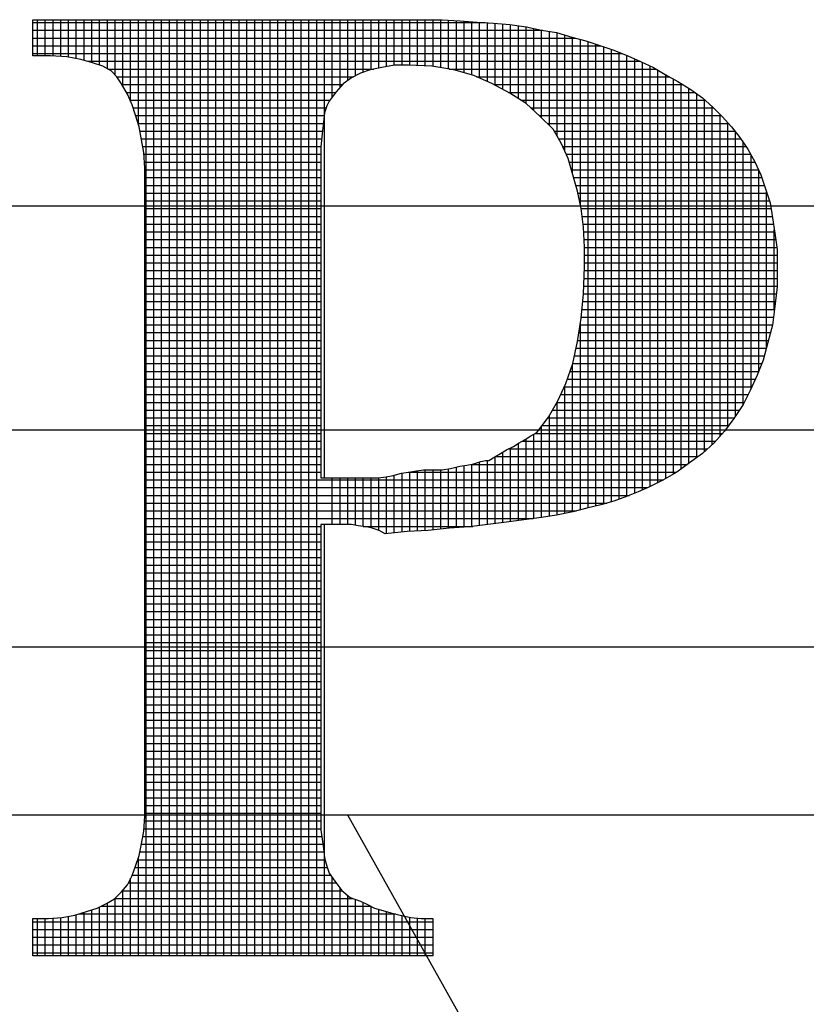
# Model space of a CAD drawing. Extents: x -1 to 815, y 3 to 1059.
# Drawn here: x 357 to 364, y 139 to 148 of the extents above; entities that cross this region are included whole.
import ezdxf

# ---------------------------------------------------------------- set-up
doc = ezdxf.new("R2010")
doc.units = 0
doc.header["$LTSCALE"] = 20
doc.header["$MEASUREMENT"] = 0
doc.layers.get('0').update_dxf_attribs({"linetype": 'CONTINUOUS'})
doc.layers.add('SHT', color=1, linetype='CONTINUOUS')

# ---------------------------------------------------------------- blocks, each defined once
blk = doc.blocks.new('*X18')
at = {"color": 0}
for p, q in [((7.54652, -0.89344), (7.6784, -0.89344)), ((7.54788, -0.90315), (7.54788, -0.8926)), ((7.55015, -0.90315), (7.55015, -0.8926)), ((7.55241, -0.9032), (7.55241, -0.8926)), ((7.55467, -0.90336), (7.55467, -0.8926)), ((7.55693, -0.90358), (7.55693, -0.8926)), ((7.55919, -0.90396), (7.55919, -0.8926)), ((7.56146, -0.90446), (7.56146, -0.8926)), ((7.56372, -0.90514), (7.56372, -0.8926)), ((7.56598, -0.90589), (7.56598, -0.8926)), ((7.56824, -0.90696), (7.56824, -0.8926)), ((7.5705, -0.90876), (7.5705, -0.8926)), ((7.57277, -0.91201), (7.57277, -0.8926)), ((7.57503, -0.91651), (7.57503, -0.8926)), ((7.57729, -0.92327), (7.57729, -0.8926)), ((7.57955, -1.1658), (7.57955, -0.8926)), ((7.58181, -1.1658), (7.58181, -0.8926)), ((7.58407, -1.1658), (7.58407, -0.8926)), ((7.58634, -1.1658), (7.58634, -0.8926)), ((7.5886, -1.1658), (7.5886, -0.8926)), ((7.59086, -1.1658), (7.59086, -0.8926)), ((7.59312, -1.1658), (7.59312, -0.8926)), ((7.59538, -1.1658), (7.59538, -0.8926)), ((7.59765, -1.1658), (7.59765, -0.8926)), ((7.59991, -1.1658), (7.59991, -0.8926)), ((7.60217, -1.1658), (7.60217, -0.8926)), ((7.60443, -1.1658), (7.60443, -0.8926)), ((7.60669, -1.1658), (7.60669, -0.8926)), ((7.60896, -1.1658), (7.60896, -0.8926)), ((7.61122, -1.1658), (7.61122, -0.8926)), ((7.61348, -1.1658), (7.61348, -0.8926)), ((7.61574, -1.1658), (7.61574, -0.8926)), ((7.618, -1.1658), (7.618, -0.8926)), ((7.62026, -1.1658), (7.62026, -0.8926)), ((7.62253, -1.1658), (7.62253, -0.8926)), ((7.62479, -1.1658), (7.62479, -0.8926)), ((7.62705, -1.1658), (7.62705, -0.8926)), ((7.62931, -1.1658), (7.62931, -0.8926)), ((7.63157, -1.02631), (7.63157, -0.8926)), ((7.63384, -0.91522), (7.63384, -0.8926)), ((7.6361, -0.91239), (7.6361, -0.8926)), ((7.63836, -0.91035), (7.63836, -0.8926)), ((7.64062, -0.909), (7.64062, -0.8926)), ((7.64288, -0.90796), (7.64288, -0.8926)), ((7.64515, -0.90717), (7.64515, -0.8926)), ((7.64741, -0.90672), (7.64741, -0.8926)), ((7.64967, -0.90629), (7.64967, -0.8926)), ((7.65193, -0.90588), (7.65193, -0.8926)), ((7.65419, -0.90587), (7.65419, -0.8926)), ((7.65645, -0.90589), (7.65645, -0.8926)), ((7.65872, -0.906), (7.65872, -0.8926)), ((7.66098, -0.90611), (7.66098, -0.8926)), ((7.66324, -0.90627), (7.66324, -0.8926)), ((7.6655, -0.90662), (7.6655, -0.8926)), ((7.66776, -0.90698), (7.66776, -0.89272)), ((7.67003, -0.90743), (7.67003, -0.89287)), ((7.67229, -0.9081), (7.67229, -0.89302)), ((7.67455, -0.90876), (7.67455, -0.89317)), ((7.67681, -0.90967), (7.67681, -0.89333)), ((7.67907, -0.91066), (7.67907, -0.89349)), ((7.54652, -0.8957), (7.69513, -0.8957)), ((7.68134, -0.91172), (7.68134, -0.89365)), ((7.6836, -0.91293), (7.6836, -0.89381)), ((7.68586, -0.91415), (7.68586, -0.89399)), ((7.68812, -0.91561), (7.68812, -0.89431)), ((7.69038, -0.91706), (7.69038, -0.89463)), ((7.69264, -0.91912), (7.69264, -0.89515)), ((7.69491, -0.92123), (7.69491, -0.89567)), ((7.69717, -0.92349), (7.69717, -0.89602)), ((7.69943, -0.92659), (7.69943, -0.89639)), ((7.54652, -0.89797), (7.70475, -0.89797)), ((7.70169, -0.93094), (7.70169, -0.89708)), ((7.70395, -0.93754), (7.70395, -0.89777)), ((7.70622, -0.94667), (7.70622, -0.89833)), ((7.70848, -1.03507), (7.70848, -0.89895)), ((7.54652, -0.90023), (7.7123, -0.90023)), ((7.71074, -1.0345), (7.71074, -0.89971)), ((7.713, -1.03392), (7.713, -0.90046)), ((7.71526, -1.0333), (7.71526, -0.90122)), ((7.71753, -1.03254), (7.71753, -0.9021)), ((7.54652, -0.90249), (7.71846, -0.90249)), ((7.56241, -0.90475), (7.72356, -0.90475)), ((7.71979, -1.03172), (7.71979, -0.90304)), ((7.72205, -1.03081), (7.72205, -0.90406)), ((7.56834, -0.90701), (7.64593, -0.90701)), ((7.66797, -0.90701), (7.72829, -0.90701)), ((7.72431, -1.02985), (7.72431, -0.90509)), ((7.72657, -1.02882), (7.72657, -0.90612)), ((7.72883, -1.02769), (7.72883, -0.90734)), ((7.57102, -0.90927), (7.64007, -0.90927)), ((7.67591, -0.90927), (7.73218, -0.90927)), ((7.7311, -1.02649), (7.7311, -0.90869)), ((7.73336, -1.02517), (7.73336, -0.90992)), ((7.5725, -0.91154), (7.63683, -0.91154)), ((7.68099, -0.91154), (7.73609, -0.91154)), ((7.73562, -1.02366), (7.73562, -0.91124)), ((7.73788, -1.02202), (7.73788, -0.91268)), ((7.57376, -0.9138), (7.6349, -0.9138)), ((7.57483, -0.91606), (7.6332, -0.91606)), ((7.68523, -0.9138), (7.73953, -0.9138)), ((7.68882, -0.91606), (7.74256, -0.91606)), ((7.74014, -1.02037), (7.74014, -0.91423)), ((7.74241, -1.01863), (7.74241, -0.91593)), ((7.57573, -0.91832), (7.63207, -0.91832)), ((7.69177, -0.91832), (7.74508, -0.91832)), ((7.74467, -1.01659), (7.74467, -0.91794)), ((7.57648, -0.92058), (7.63148, -0.92058)), ((7.69424, -0.92058), (7.74734, -0.92058)), ((7.74693, -1.01419), (7.74693, -0.92018)), ((7.57716, -0.92285), (7.6312, -0.92285)), ((7.5777, -0.92511), (7.63098, -0.92511)), ((7.69652, -0.92285), (7.74938, -0.92285)), ((7.69857, -0.92511), (7.75125, -0.92511)), ((7.74919, -1.01144), (7.74919, -0.92264)), ((7.57811, -0.92737), (7.63076, -0.92737)), ((7.69989, -0.92737), (7.75298, -0.92737)), ((7.75145, -1.00827), (7.75145, -0.92537)), ((7.57852, -0.92963), (7.63056, -0.92963)), ((7.70109, -0.92963), (7.75456, -0.92963)), ((7.75372, -1.00488), (7.75372, -0.92842)), ((7.57888, -0.93189), (7.63055, -0.93189)), ((7.70213, -0.93189), (7.75591, -0.93189)), ((7.75598, -1.00032), (7.75598, -0.93201)), ((7.57905, -0.93416), (7.63055, -0.93416)), ((7.57918, -0.93642), (7.63055, -0.93642)), ((7.70299, -0.93416), (7.75714, -0.93416)), ((7.70363, -0.93642), (7.75817, -0.93642)), ((7.75824, -0.99522), (7.75824, -0.93657)), ((7.57918, -0.93868), (7.63055, -0.93868)), ((7.70428, -0.93868), (7.7591, -0.93868)), ((7.57918, -0.94094), (7.63055, -0.94094)), ((7.70493, -0.94094), (7.75985, -0.94094)), ((7.57918, -0.9432), (7.63055, -0.9432)), ((7.70552, -0.9432), (7.7606, -0.9432)), ((7.7605, -0.98819), (7.7605, -0.94289)), ((7.57918, -0.94546), (7.63055, -0.94546)), ((7.57918, -0.94773), (7.63055, -0.94773)), ((7.70597, -0.94546), (7.76136, -0.94546)), ((7.70643, -0.94773), (7.7618, -0.94773)), ((7.57918, -0.94999), (7.63055, -0.94999)), ((7.70671, -0.94999), (7.76215, -0.94999)), ((7.57918, -0.95225), (7.63055, -0.95225)), ((7.70699, -0.95225), (7.7625, -0.95225)), ((7.57918, -0.95451), (7.63055, -0.95451)), ((7.57918, -0.95677), (7.63055, -0.95677)), ((7.70718, -0.95451), (7.76285, -0.95451)), ((7.70732, -0.95677), (7.76318, -0.95677)), ((7.76276, -0.97741), (7.76276, -0.95395)), ((7.57918, -0.95904), (7.63055, -0.95904)), ((7.70745, -0.95904), (7.7635, -0.95904)), ((7.57918, -0.9613), (7.63055, -0.9613)), ((7.70745, -0.9613), (7.76358, -0.9613)), ((7.57918, -0.96356), (7.63055, -0.96356)), ((7.70745, -0.96356), (7.76358, -0.96356)), ((7.57918, -0.96582), (7.63055, -0.96582)), ((7.57918, -0.96808), (7.63055, -0.96808)), ((7.7073, -0.96808), (7.76358, -0.96808)), ((7.7074, -0.96582), (7.76358, -0.96582)), ((7.57918, -0.97035), (7.63055, -0.97035)), ((7.7072, -0.97035), (7.76358, -0.97035)), ((7.57918, -0.97261), (7.63055, -0.97261)), ((7.7071, -0.97261), (7.76334, -0.97261)), ((7.57918, -0.97487), (7.63055, -0.97487)), ((7.70688, -0.97487), (7.76307, -0.97487)), ((7.57918, -0.97713), (7.63055, -0.97713)), ((7.57918, -0.97939), (7.63055, -0.97939)), ((7.70645, -0.97939), (7.76252, -0.97939)), ((7.70667, -0.97713), (7.7628, -0.97713)), ((7.57918, -0.98165), (7.63055, -0.98165)), ((7.70613, -0.98165), (7.76223, -0.98165)), ((7.70622, -1.03563), (7.70622, -0.98109)), ((7.57918, -0.98392), (7.63055, -0.98392)), ((7.70579, -0.98392), (7.76164, -0.98392)), ((7.57918, -0.98618), (7.63055, -0.98618)), ((7.70545, -0.98618), (7.76104, -0.98618)), ((7.57918, -0.98844), (7.63055, -0.98844)), ((7.57918, -0.9907), (7.63055, -0.9907)), ((7.70452, -0.9907), (7.75983, -0.9907)), ((7.705, -0.98844), (7.76043, -0.98844)), ((7.57918, -0.99296), (7.63055, -0.99296)), ((7.70395, -1.03619), (7.70395, -0.99322)), ((7.70404, -0.99296), (7.75911, -0.99296)), ((7.57918, -0.99523), (7.63055, -0.99523)), ((7.70325, -0.99523), (7.75824, -0.99523)), ((7.57918, -0.99749), (7.63055, -0.99749)), ((7.57918, -0.99975), (7.63055, -0.99975)), ((7.70154, -0.99975), (7.75624, -0.99975)), ((7.70169, -1.03668), (7.70169, -0.99941)), ((7.70245, -0.99749), (7.75728, -0.99749)), ((7.57918, -1.00201), (7.63055, -1.00201)), ((7.70048, -1.00201), (7.75515, -1.00201)), ((7.57918, -1.00427), (7.63055, -1.00427)), ((7.69938, -1.00427), (7.75402, -1.00427)), ((7.69943, -1.03716), (7.69943, -1.00419)), ((7.57918, -1.00654), (7.63055, -1.00654)), ((7.69717, -1.03752), (7.69717, -1.00814)), ((7.69809, -1.00654), (7.75261, -1.00654)), ((7.57918, -1.0088), (7.63055, -1.0088)), ((7.57918, -1.01106), (7.63055, -1.01106)), ((7.69491, -1.03787), (7.69491, -1.01121)), ((7.69502, -1.01106), (7.74947, -1.01106)), ((7.69676, -1.0088), (7.7511, -1.0088)), ((7.57918, -1.01332), (7.63055, -1.01332)), ((7.69264, -1.03817), (7.69264, -1.01355)), ((7.69303, -1.01332), (7.74771, -1.01332)), ((7.57918, -1.01558), (7.63055, -1.01558)), ((7.68812, -1.03877), (7.68812, -1.01627)), ((7.68926, -1.01558), (7.74568, -1.01558)), ((7.69038, -1.03847), (7.69038, -1.01491)), ((7.57918, -1.01784), (7.63055, -1.01784)), ((7.6836, -1.03937), (7.6836, -1.01878)), ((7.68525, -1.01784), (7.74327, -1.01784)), ((7.68586, -1.03908), (7.68586, -1.01754)), ((7.57918, -1.02011), (7.63055, -1.02011)), ((7.57918, -1.02237), (7.63055, -1.02237)), ((7.67229, -1.04069), (7.67229, -1.0227)), ((7.67427, -1.02237), (7.7374, -1.02237)), ((7.67455, -1.0405), (7.67455, -1.02232)), ((7.67681, -1.04022), (7.67681, -1.02166)), ((7.67907, -1.03993), (7.67907, -1.02121)), ((7.68134, -1.03965), (7.68134, -1.02013)), ((7.68138, -1.02011), (7.74051, -1.02011)), ((7.57918, -1.02463), (7.63055, -1.02463)), ((7.65193, -1.04236), (7.65193, -1.02555)), ((7.65419, -1.04212), (7.65419, -1.02492)), ((7.65594, -1.02463), (7.73428, -1.02463)), ((7.65645, -1.04192), (7.65645, -1.02455)), ((7.65872, -1.04179), (7.65872, -1.02422)), ((7.66098, -1.04167), (7.66098, -1.02393)), ((7.66324, -1.04147), (7.66324, -1.02393)), ((7.6655, -1.04121), (7.6655, -1.02393)), ((7.66776, -1.04096), (7.66776, -1.02367)), ((7.67003, -1.04082), (7.67003, -1.02316)), ((7.57918, -1.02689), (7.73041, -1.02689)), ((7.63384, -1.03992), (7.63384, -1.02631)), ((7.6361, -1.03992), (7.6361, -1.02631)), ((7.63836, -1.03992), (7.63836, -1.02631)), ((7.64062, -1.04012), (7.64062, -1.02631)), ((7.64288, -1.04046), (7.64288, -1.02631)), ((7.64515, -1.04086), (7.64515, -1.02631)), ((7.64741, -1.04157), (7.64741, -1.02628)), ((7.64967, -1.0426), (7.64967, -1.02596)), ((7.57918, -1.02915), (7.72588, -1.02915)), ((7.57918, -1.03142), (7.72053, -1.03142)), ((7.57918, -1.03368), (7.71388, -1.03368)), ((7.57918, -1.03594), (7.70499, -1.03594)), ((7.57918, -1.0382), (7.69242, -1.0382)), ((7.63157, -1.1658), (7.63157, -1.03992)), ((7.57918, -1.04046), (7.63055, -1.04046)), ((7.57918, -1.04273), (7.63055, -1.04273)), ((7.64288, -1.04046), (7.67484, -1.04046)), ((7.57918, -1.04499), (7.63055, -1.04499)), ((7.57918, -1.04725), (7.63055, -1.04725)), ((7.57918, -1.04951), (7.63055, -1.04951)), ((7.57918, -1.05177), (7.63055, -1.05177)), ((7.57918, -1.05403), (7.63055, -1.05403)), ((7.57918, -1.0563), (7.63055, -1.0563)), ((7.57918, -1.05856), (7.63055, -1.05856)), ((7.57918, -1.06082), (7.63055, -1.06082)), ((7.57918, -1.06308), (7.63055, -1.06308)), ((7.57918, -1.06534), (7.63055, -1.06534)), ((7.57918, -1.06761), (7.63055, -1.06761)), ((7.57918, -1.06987), (7.63055, -1.06987)), ((7.57918, -1.07213), (7.63055, -1.07213)), ((7.57918, -1.07439), (7.63055, -1.07439)), ((7.57918, -1.07665), (7.63055, -1.07665)), ((7.57918, -1.07892), (7.63055, -1.07892)), ((7.57918, -1.08118), (7.63055, -1.08118)), ((7.57918, -1.08344), (7.63055, -1.08344)), ((7.57918, -1.0857), (7.63055, -1.0857)), ((7.57918, -1.08796), (7.63055, -1.08796)), ((7.57918, -1.09022), (7.63055, -1.09022)), ((7.57918, -1.09249), (7.63055, -1.09249)), ((7.57918, -1.09475), (7.63055, -1.09475)), ((7.57918, -1.09701), (7.63055, -1.09701)), ((7.57918, -1.09927), (7.63055, -1.09927)), ((7.57918, -1.10153), (7.63055, -1.10153)), ((7.57918, -1.1038), (7.63055, -1.1038)), ((7.57918, -1.10606), (7.63055, -1.10606)), ((7.57918, -1.10832), (7.63055, -1.10832)), ((7.57918, -1.11058), (7.63055, -1.11058)), ((7.57918, -1.11284), (7.63055, -1.11284)), ((7.57918, -1.11511), (7.63055, -1.11511)), ((7.57918, -1.11737), (7.63055, -1.11737)), ((7.57918, -1.11963), (7.63055, -1.11963)), ((7.57918, -1.12189), (7.63055, -1.12189)), ((7.57918, -1.12415), (7.63055, -1.12415)), ((7.5789, -1.12868), (7.63055, -1.12868)), ((7.57907, -1.12641), (7.63055, -1.12641)), ((7.57856, -1.13094), (7.63079, -1.13094)), ((7.57815, -1.1332), (7.63107, -1.1332)), ((7.57708, -1.13772), (7.63172, -1.13772)), ((7.57729, -1.1658), (7.57729, -1.13711)), ((7.57769, -1.13546), (7.63135, -1.13546)), ((7.57631, -1.13999), (7.63238, -1.13999)), ((7.57503, -1.1658), (7.57503, -1.14315)), ((7.57547, -1.14225), (7.63337, -1.14225)), ((7.63384, -1.1658), (7.63384, -1.14291)), ((7.57435, -1.14451), (7.635, -1.14451)), ((7.6361, -1.1658), (7.6361, -1.14598)), ((7.57043, -1.14903), (7.63979, -1.14903)), ((7.5705, -1.1658), (7.5705, -1.14896)), ((7.57264, -1.14677), (7.6367, -1.14677)), ((7.57277, -1.1658), (7.57277, -1.14662)), ((7.63836, -1.1658), (7.63836, -1.14819)), ((7.56598, -1.1658), (7.56598, -1.15148)), ((7.56634, -1.1513), (7.64509, -1.1513)), ((7.56824, -1.1658), (7.56824, -1.15033)), ((7.64062, -1.1658), (7.64062, -1.14931)), ((7.64288, -1.1658), (7.64288, -1.15019)), ((7.64515, -1.1658), (7.64515, -1.15132)), ((7.54788, -1.1658), (7.54788, -1.15491)), ((7.55015, -1.1658), (7.55015, -1.15491)), ((7.55241, -1.1658), (7.55241, -1.15479)), ((7.55467, -1.1658), (7.55467, -1.1546)), ((7.55693, -1.1658), (7.55693, -1.15423)), ((7.55919, -1.1658), (7.55919, -1.15377)), ((7.55989, -1.15356), (7.65234, -1.15356)), ((7.56146, -1.1658), (7.56146, -1.15309)), ((7.56372, -1.1658), (7.56372, -1.15236)), ((7.64741, -1.1658), (7.64741, -1.1522)), ((7.64967, -1.1658), (7.64967, -1.15284)), ((7.65193, -1.1658), (7.65193, -1.15345)), ((7.65419, -1.1658), (7.65419, -1.15401)), ((7.65645, -1.1658), (7.65645, -1.15451)), ((7.65872, -1.1658), (7.65872, -1.15479)), ((7.66098, -1.1658), (7.66098, -1.15491)), ((7.54652, -1.15582), (7.66322, -1.15582)), ((7.54652, -1.15808), (7.66322, -1.15808)), ((7.54652, -1.16034), (7.66322, -1.16034)), ((7.54652, -1.1626), (7.66322, -1.1626)), ((7.54652, -1.16487), (7.66322, -1.16487))]:
    blk.add_line(p, q, dxfattribs=at)

msp = doc.modelspace()

# ---------------------------------------------------------------- linework, layer by layer
at = {"layer": 'SHT', "color": 9}
for points in [[(359.6373, 143.5851), (359.6373, 141.1855), (359.6373, 141.1855), (359.6373, 141.094), (359.6373, 141.0025), (359.6373, 140.9212), (359.6475, 140.8398), (359.6577, 140.7585), (359.6678, 140.6771), (359.6882, 140.606), (359.7085, 140.5449), (359.7085, 140.5449), (359.7593, 140.4738), (359.8203, 140.3924), (359.8915, 140.3314), (359.983, 140.3009), (359.983, 140.3009), (360.044, 140.2704), (360.105, 140.2399), (360.1762, 140.2196), (360.2474, 140.1992), (360.3287, 140.1789), (360.4202, 140.1586), (360.5118, 140.1484), (360.6134, 140.1484), (360.6134, 139.823), (357.1259, 139.823), (357.1259, 140.1484), (357.1259, 140.1484), (357.2581, 140.1484), (357.3801, 140.1586), (357.4919, 140.1789), (357.5936, 140.2094), (357.6851, 140.2399), (357.7665, 140.2806), (357.8376, 140.3213), (357.8986, 140.3823), (357.8986, 140.3823), (357.9495, 140.4433), (357.9902, 140.5246), (358.0207, 140.606), (358.0512, 140.6975), (358.0715, 140.7991), (358.0918, 140.911), (358.102, 141.0432), (358.102, 141.1855), (358.102, 146.2287), (358.102, 146.5541), (358.102, 146.5541), (358.102, 146.6964), (358.0918, 146.8286), (358.0715, 146.9405), (358.0512, 147.0523), (358.0207, 147.154), (357.9902, 147.2455), (357.9495, 147.337), (357.8986, 147.4285), (357.8986, 147.4285), (357.858, 147.4895), (357.8071, 147.5404), (357.736, 147.581), (357.6444, 147.6115), (357.5428, 147.642), (357.4208, 147.6624), (357.2784, 147.6725), (357.1259, 147.6725), (357.1259, 147.9877), (360.5423, 147.9877), (360.5423, 147.9877), (360.6948, 147.9877), (360.8473, 147.9776), (360.9998, 147.9674), (361.1422, 147.9572), (361.2845, 147.9471), (361.4269, 147.9267), (361.559, 147.8962), (361.6912, 147.8759), (361.8234, 147.8352), (361.9454, 147.8047), (362.0674, 147.7641), (362.1894, 147.7234), (362.3114, 147.6725), (362.4233, 147.6217), (362.5351, 147.5709), (362.6368, 147.5099), (362.6368, 147.5099), (362.7487, 147.4489), (362.8605, 147.3777), (362.9622, 147.3065), (363.0537, 147.2252), (363.135, 147.1438), (363.2164, 147.0523), (363.2876, 146.9608), (363.3587, 146.8591), (363.4197, 146.7473), (363.4706, 146.6354), (363.5112, 146.5134), (363.5519, 146.3914), (363.5722, 146.2592), (363.5926, 146.127), (363.6129, 145.9847), (363.6129, 145.8322), (363.6129, 145.8322), (363.6129, 145.6593), (363.5926, 145.4865), (363.5722, 145.3238), (363.5316, 145.1713), (363.4909, 145.0188), (363.4401, 144.8866), (363.3791, 144.7544), (363.3181, 144.6324), (363.2367, 144.5104), (363.1554, 144.3985), (363.0639, 144.2968), (362.9622, 144.2053), (362.8503, 144.124), (362.7385, 144.0427), (362.6165, 143.9715), (362.4945, 143.9105), (362.4945, 143.9105), (362.403, 143.8698), (362.3013, 143.8291), (362.1894, 143.7885), (362.0776, 143.758), (361.9556, 143.7275), (361.8336, 143.697), (361.6912, 143.6664), (361.559, 143.6461), (361.4065, 143.6258), (361.254, 143.6054), (361.0913, 143.5851), (360.9286, 143.5648), (360.7558, 143.5546), (360.5728, 143.5343), (360.3897, 143.5241), (360.1966, 143.5038), (360.1966, 143.5038), (360.1457, 143.5343), (360.0847, 143.5546), (360.0339, 143.5648), (359.9627, 143.5749), (359.9017, 143.5851), (359.8203, 143.5851), (359.739, 143.5851), (359.6373, 143.5851), (359.6373, 143.5851)], [(359.6373, 143.5851), (359.6373, 141.1855), (359.6373, 141.094), (359.6373, 141.0025), (359.6373, 140.9212), (359.6475, 140.8398), (359.6577, 140.7585), (359.6678, 140.6771), (359.6882, 140.606), (359.7085, 140.5449), (359.7593, 140.4738), (359.8203, 140.3924), (359.8915, 140.3314), (359.983, 140.3009), (360.044, 140.2704), (360.105, 140.2399), (360.1762, 140.2196), (360.2474, 140.1992), (360.3287, 140.1789), (360.4202, 140.1586), (360.5118, 140.1484), (360.6134, 140.1484), (360.6134, 139.823), (357.1259, 139.823), (357.1259, 140.1484), (357.2581, 140.1484), (357.3801, 140.1586), (357.4919, 140.1789), (357.5936, 140.2094), (357.6851, 140.2399), (357.7665, 140.2806), (357.8376, 140.3213), (357.8986, 140.3823), (357.9495, 140.4433), (357.9902, 140.5246), (358.0207, 140.606), (358.0512, 140.6975), (358.0715, 140.7991), (358.0918, 140.911), (358.102, 141.0432), (358.102, 141.1855), (358.102, 146.2287), (358.102, 146.5541), (358.102, 146.6964), (358.0918, 146.8286), (358.0715, 146.9405), (358.0512, 147.0523), (358.0207, 147.154), (357.9902, 147.2455), (357.9495, 147.337), (357.8986, 147.4285), (357.858, 147.4895), (357.8071, 147.5404), (357.736, 147.581), (357.6444, 147.6115), (357.5428, 147.642), (357.4208, 147.6624), (357.2784, 147.6725), (357.1259, 147.6725), (357.1259, 147.9877), (360.5423, 147.9877), (360.6948, 147.9877), (360.8473, 147.9776), (360.9998, 147.9674), (361.1422, 147.9572), (361.2845, 147.9471), (361.4269, 147.9267), (361.559, 147.8962), (361.6912, 147.8759), (361.8234, 147.8352), (361.9454, 147.8047), (362.0674, 147.7641), (362.1894, 147.7234), (362.3114, 147.6725), (362.4233, 147.6217), (362.5351, 147.5709), (362.6368, 147.5099), (362.7487, 147.4489), (362.8605, 147.3777), (362.9622, 147.3065), (363.0537, 147.2252), (363.135, 147.1438), (363.2164, 147.0523), (363.2876, 146.9608), (363.3587, 146.8591), (363.4197, 146.7473), (363.4706, 146.6354), (363.5112, 146.5134), (363.5519, 146.3914), (363.5722, 146.2592), (363.5926, 146.127), (363.6129, 145.9847), (363.6129, 145.8322), (363.6129, 145.6593), (363.5926, 145.4865), (363.5722, 145.3238), (363.5316, 145.1713), (363.4909, 145.0188), (363.4401, 144.8866), (363.3791, 144.7544), (363.3181, 144.6324), (363.2367, 144.5104), (363.1554, 144.3985), (363.0639, 144.2968), (362.9622, 144.2053), (362.8503, 144.124), (362.7385, 144.0427), (362.6165, 143.9715), (362.4945, 143.9105), (362.403, 143.8698), (362.3013, 143.8291), (362.1894, 143.7885), (362.0776, 143.758), (361.9556, 143.7275), (361.8336, 143.697), (361.6912, 143.6664), (361.559, 143.6461), (361.4065, 143.6258), (361.254, 143.6054), (361.0913, 143.5851), (360.9286, 143.5648), (360.7558, 143.5546), (360.5728, 143.5343), (360.3897, 143.5241), (360.1966, 143.5038), (360.1457, 143.5343), (360.0847, 143.5546), (360.0339, 143.5648), (359.9627, 143.5749), (359.9017, 143.5851), (359.8203, 143.5851), (359.739, 143.5851), (359.6373, 143.5851), (359.6373, 143.5851), (359.6373, 143.5851)], [(359.6373, 146.4727), (359.6373, 143.9918), (359.6373, 143.9918), (359.6882, 143.9918), (359.739, 143.9918), (359.7898, 143.9918), (359.8509, 143.9918), (359.9017, 143.9918), (359.9525, 143.9918), (360.0034, 143.9918), (360.0542, 143.9918), (360.0542, 143.9918), (360.1355, 143.9918), (360.2067, 144.002), (360.2677, 144.0122), (360.3389, 144.0325), (360.3999, 144.0427), (360.4711, 144.0528), (360.5321, 144.063), (360.6134, 144.063), (360.6134, 144.063), (360.6948, 144.063), (360.7659, 144.0732), (360.8473, 144.0935), (360.9083, 144.1037), (360.9693, 144.1138), (361.0303, 144.1342), (361.071, 144.1443), (361.1015, 144.1443), (361.1015, 144.1443), (361.1523, 144.1748), (361.2032, 144.2053), (361.254, 144.2358), (361.315, 144.2663), (361.3658, 144.2968), (361.4167, 144.3274), (361.4675, 144.3579), (361.5184, 144.3884), (361.5184, 144.3884), (361.62, 144.5205), (361.7014, 144.6629), (361.7726, 144.8154), (361.8336, 144.9883), (361.8742, 145.1814), (361.9047, 145.3848), (361.9251, 145.5983), (361.9352, 145.8322), (361.9352, 145.8322), (361.9352, 146.005), (361.9251, 146.1779), (361.9047, 146.3406), (361.8742, 146.4931), (361.8336, 146.6354), (361.7929, 146.7778), (361.7319, 146.91), (361.6607, 147.032), (361.6607, 147.032), (361.5489, 147.1438), (361.4269, 147.2557), (361.2845, 147.3472), (361.132, 147.4285), (360.9693, 147.4997), (360.7965, 147.5505), (360.6033, 147.581), (360.3999, 147.5912), (360.3999, 147.5912), (360.2779, 147.5912), (360.1661, 147.5709), (360.0644, 147.5505), (359.983, 147.52), (359.9017, 147.4794), (359.8305, 147.4285), (359.7695, 147.3573), (359.7085, 147.276), (359.7085, 147.276), (359.6882, 147.2353), (359.6678, 147.1743), (359.6577, 147.093), (359.6475, 146.9913), (359.6373, 146.8795), (359.6373, 146.7574), (359.6373, 146.6151), (359.6373, 146.4727)], [(359.6373, 146.4727), (359.6373, 143.9918), (359.6882, 143.9918), (359.739, 143.9918), (359.7898, 143.9918), (359.8509, 143.9918), (359.9017, 143.9918), (359.9525, 143.9918), (360.0034, 143.9918), (360.0542, 143.9918), (360.1355, 143.9918), (360.2067, 144.002), (360.2677, 144.0122), (360.3389, 144.0325), (360.3999, 144.0427), (360.4711, 144.0528), (360.5321, 144.063), (360.6134, 144.063), (360.6948, 144.063), (360.7659, 144.0732), (360.8473, 144.0935), (360.9083, 144.1037), (360.9693, 144.1138), (361.0303, 144.1342), (361.071, 144.1443), (361.1015, 144.1443), (361.1523, 144.1748), (361.2032, 144.2053), (361.254, 144.2358), (361.315, 144.2663), (361.3658, 144.2968), (361.4167, 144.3274), (361.4675, 144.3579), (361.5184, 144.3884), (361.62, 144.5205), (361.7014, 144.6629), (361.7726, 144.8154), (361.8336, 144.9883), (361.8742, 145.1814), (361.9047, 145.3848), (361.9251, 145.5983), (361.9352, 145.8322), (361.9352, 146.005), (361.9251, 146.1779), (361.9047, 146.3406), (361.8742, 146.4931), (361.8336, 146.6354), (361.7929, 146.7778), (361.7319, 146.91), (361.6607, 147.032), (361.5489, 147.1438), (361.4269, 147.2557), (361.2845, 147.3472), (361.132, 147.4285), (360.9693, 147.4997), (360.7965, 147.5505), (360.6033, 147.581), (360.3999, 147.5912), (360.2779, 147.5912), (360.1661, 147.5709), (360.0644, 147.5505), (359.983, 147.52), (359.9017, 147.4794), (359.8305, 147.4285), (359.7695, 147.3573), (359.7085, 147.276), (359.6882, 147.2353), (359.6678, 147.1743), (359.6577, 147.093), (359.6475, 146.9913), (359.6373, 146.8795), (359.6373, 146.7574), (359.6373, 146.6151), (359.6373, 146.4727), (359.6373, 146.4727)], [(341.6302, 141.0533), (371.5844, 141.0533), (371.5844, 146.3609), (341.6302, 146.3609), (341.6302, 141.0533), (341.6302, 141.0533)], [(371.6075, 144.4087), (341.6302, 144.4087)], [(341.6302, 142.5175), (371.6002, 142.5175)], [(359.8676, 141.0533), (365.5651, 130.8754), (350.3948, 130.8856), (350.4241, 140.5725)]]:
    msp.add_lwpolyline(points, dxfattribs=at)

# ---------------------------------------------------------------- block references
at = {"layer": 'SHT', "color": 9, "xscale": 29.88520920000002, "yscale": 29.88520920000002, "zscale": 29.88520920000002}
msp.add_blockref('*X18', (131.5966, 174.6633), dxfattribs=at)

doc.saveas('drawing.dxf')
